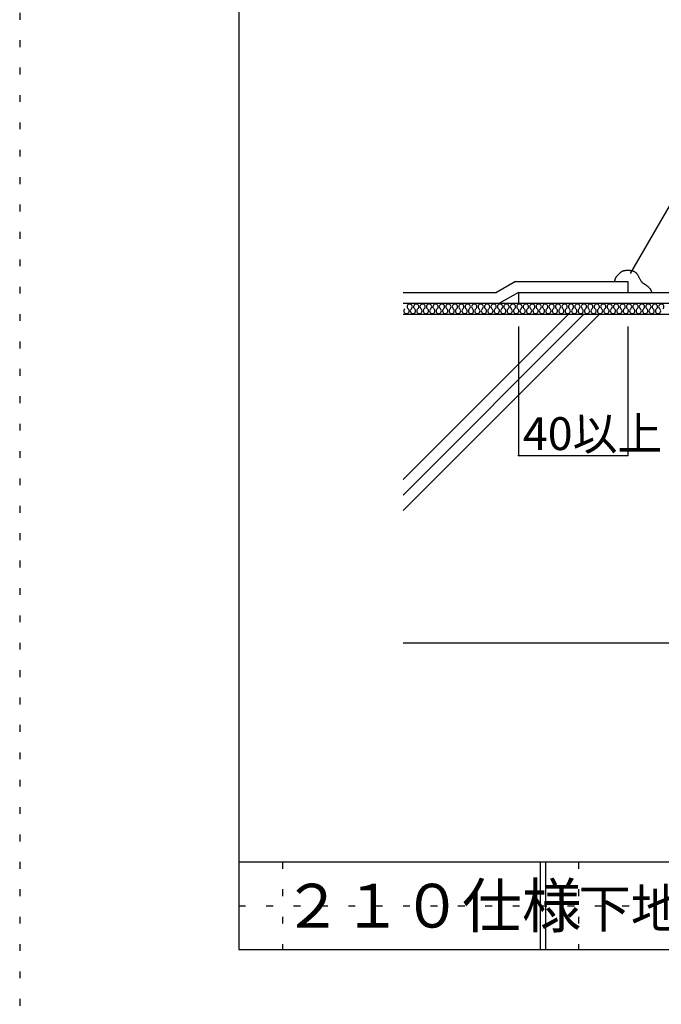
# Model space of a CAD drawing. Extents: x 559 to 1559, y 18 to 1448.
# Drawn here: x 559 to 852, y 733 to 1182 of the extents above; entities that cross this region are included whole.
import ezdxf

# ---------------------------------------------------------------- set-up
doc = ezdxf.new("R2010")
doc.units = 0
doc.header["$LTSCALE"] = 5
doc.header["$MEASUREMENT"] = 0
doc.linetypes.add('DOT', pattern=[2.5, 0.625, -1.875])
for name, color, linetype in [('_2-2_IN_LINE', 7, 'CONTINUOUS'), ('_2-3_', 7, 'CONTINUOUS'), ('_2-4_OUT_LINE', 7, 'CONTINUOUS'), ('_2-A_MOJI', 7, 'CONTINUOUS'), ('_2-B_DIM', 7, 'CONTINUOUS'), ('_2-D_ハッチ他', 7, 'CONTINUOUS'), ('_2-E_CON他', 7, 'CONTINUOUS'), ('_F-5_', 7, 'CONTINUOUS'), ('_F-7_', 7, 'CONTINUOUS'), ('_F-A_', 7, 'CONTINUOUS'), ('ADD_LINE', 7, 'CONTINUOUS')]:
    doc.layers.add(name, color=color, linetype=linetype)
doc.styles.get("Standard").update_dxf_attribs({"font": 'txt', "bigfont": 'bigfont.shx'})

msp = doc.modelspace()

# ---------------------------------------------------------------- linework, layer by layer
at = {"layer": '_2-2_IN_LINE', "color": 7, "linetype": 'Continuous'}
for p, q in [((831.84, 1064.95), (831.92, 1065.04)), ((831.92, 1065.04), (832.05, 1065.2)), ((832.05, 1065.2), (832.18, 1065.36)), ((832.18, 1065.36), (832.32, 1065.52)), ((832.32, 1065.52), (832.45, 1065.67)), ((832.45, 1065.67), (832.59, 1065.82)), ((832.59, 1065.82), (832.67, 1065.91)), ((832.67, 1065.91), (832.76, 1066)), ((832.76, 1066), (832.91, 1066.15)), ((832.91, 1066.15), (833.06, 1066.31)), ((833.06, 1066.31), (833.22, 1066.46)), ((833.22, 1066.46), (833.37, 1066.6)), ((833.37, 1066.6), (833.54, 1066.75)), ((833.54, 1066.75), (833.63, 1066.83)), ((833.63, 1066.83), (833.72, 1066.89)), ((833.72, 1066.89), (833.88, 1067.01)), ((833.88, 1067.01), (834.04, 1067.12)), ((834.04, 1067.12), (834.2, 1067.22)), ((834.2, 1067.22), (834.37, 1067.31)), ((834.37, 1067.31), (834.54, 1067.39)), ((834.54, 1067.39), (834.64, 1067.44)), ((834.64, 1067.44), (834.75, 1067.48)), ((834.75, 1067.48), (834.95, 1067.55)), ((834.95, 1067.55), (835.16, 1067.61)), ((835.16, 1067.61), (835.36, 1067.65)), ((835.36, 1067.65), (835.57, 1067.69)), ((835.57, 1067.69), (835.78, 1067.73)), ((835.78, 1067.73), (835.91, 1067.74)), ((835.91, 1067.74), (836.06, 1067.76)), ((836.06, 1067.76), (836.31, 1067.79)), ((836.31, 1067.79), (836.57, 1067.81)), ((836.57, 1067.81), (836.82, 1067.82)), ((836.82, 1067.82), (837.08, 1067.82)), ((837.08, 1067.82), (837.33, 1067.8)), ((837.33, 1067.8), (837.48, 1067.79)), ((837.48, 1067.79), (837.59, 1067.77)), ((837.59, 1067.77), (837.77, 1067.74)), ((837.77, 1067.74), (837.96, 1067.71)), ((837.96, 1067.71), (838.14, 1067.67)), ((838.14, 1067.67), (838.32, 1067.63)), ((838.32, 1067.63), (838.51, 1067.59)), ((838.51, 1067.59), (838.62, 1067.57)), ((838.62, 1067.57), (838.74, 1067.54)), ((838.74, 1067.54), (838.95, 1067.5)), ((838.95, 1067.5), (839.16, 1067.45)), ((839.16, 1067.45), (839.37, 1067.4)), ((839.37, 1067.4), (839.57, 1067.34)), ((839.57, 1067.34), (839.76, 1067.26)), ((839.76, 1067.26), (839.87, 1067.21)), ((839.87, 1067.21), (839.97, 1067.16)), ((839.97, 1067.16), (840.14, 1067.05)), ((840.14, 1067.05), (840.3, 1066.94)), ((840.3, 1066.94), (840.45, 1066.81)), ((840.45, 1066.81), (840.59, 1066.67)), ((840.59, 1066.67), (840.73, 1066.53)), ((840.73, 1066.53), (840.8, 1066.44)), ((840.8, 1066.44), (840.89, 1066.34)), ((840.89, 1066.34), (841.03, 1066.16)), ((841.03, 1066.16), (841.16, 1065.97)), ((841.16, 1065.97), (841.28, 1065.78)), ((841.28, 1065.78), (841.4, 1065.59)), ((841.4, 1065.59), (841.51, 1065.39)), ((841.51, 1065.39), (841.57, 1065.28)), ((841.57, 1065.28), (841.64, 1065.15)), ((841.64, 1065.15), (841.75, 1064.94)), ((830.97, 1062.68), (830.99, 1062.81)), ((830.99, 1062.81), (831.02, 1063.04)), ((831.02, 1063.04), (831.06, 1063.26)), ((831.06, 1063.26), (831.1, 1063.48)), ((831.1, 1063.48), (831.16, 1063.7)), ((831.16, 1063.7), (831.23, 1063.91)), ((831.23, 1063.91), (831.28, 1064.03)), ((831.28, 1064.03), (831.32, 1064.12)), ((831.32, 1064.12), (831.39, 1064.28)), ((831.39, 1064.28), (831.48, 1064.43)), ((831.48, 1064.43), (831.58, 1064.58)), ((831.58, 1064.58), (831.68, 1064.72)), ((831.68, 1064.72), (831.78, 1064.87)), ((831.78, 1064.87), (831.84, 1064.95)), ((841.75, 1064.94), (841.87, 1064.73)), ((841.87, 1064.73), (841.98, 1064.51)), ((841.98, 1064.51), (842.09, 1064.29)), ((842.09, 1064.29), (842.2, 1064.08)), ((842.2, 1064.08), (842.26, 1063.95)), ((842.26, 1063.95), (842.35, 1063.78)), ((842.35, 1063.78), (842.51, 1063.49)), ((842.51, 1063.49), (842.67, 1063.21)), ((842.67, 1063.21), (842.85, 1062.93)), ((842.85, 1062.93), (843.04, 1062.67)), ((843.04, 1062.67), (843.24, 1062.41)), ((843.24, 1062.41), (843.37, 1062.27)), ((843.37, 1062.27), (843.42, 1062.23)), ((843.42, 1062.23), (843.5, 1062.15)), ((843.5, 1062.15), (843.58, 1062.07)), ((843.58, 1062.07), (843.67, 1062)), ((843.67, 1062), (843.76, 1061.93)), ((843.76, 1061.93), (843.85, 1061.86)), ((843.85, 1061.86), (843.9, 1061.82)), ((843.9, 1061.82), (843.99, 1061.76)), ((843.99, 1061.76), (844.15, 1061.66)), ((844.15, 1061.66), (844.31, 1061.57)), ((844.31, 1061.57), (844.48, 1061.48)), ((844.48, 1061.48), (844.64, 1061.39)), ((844.64, 1061.39), (844.8, 1061.3)), ((844.8, 1061.3), (844.89, 1061.25)), ((844.89, 1061.25), (844.98, 1061.19)), ((844.98, 1061.19), (845.14, 1061.08)), ((845.14, 1061.08), (845.29, 1060.97)), ((845.29, 1060.97), (845.44, 1060.85)), ((845.44, 1060.85), (845.59, 1060.73)), ((845.59, 1060.73), (845.73, 1060.61)), ((845.73, 1060.61), (845.82, 1060.54)), ((786.97, 1057.68), (778.31, 1052.68)), ((786.97, 1057.68), (786.97, 1052.68)), ((786.97, 1057.68), (836.97, 1057.68)), ((845.82, 1060.54), (845.92, 1060.45)), ((845.92, 1060.45), (846.11, 1060.29)), ((846.11, 1060.29), (846.29, 1060.13)), ((846.29, 1060.13), (846.46, 1059.97)), ((846.46, 1059.97), (846.63, 1059.81)), ((846.63, 1059.81), (846.79, 1059.63)), ((846.79, 1059.63), (846.89, 1059.53)), ((846.89, 1059.53), (846.94, 1059.47)), ((846.94, 1059.47), (847.02, 1059.36)), ((847.02, 1059.36), (847.11, 1059.25)), ((847.11, 1059.25), (847.18, 1059.13)), ((847.18, 1059.13), (847.26, 1059.01)), ((847.26, 1059.01), (847.32, 1058.89)), ((847.32, 1058.89), (847.36, 1058.82)), ((847.36, 1058.82), (847.41, 1058.72)), ((847.41, 1058.72), (847.48, 1058.54)), ((847.48, 1058.54), (847.54, 1058.36)), ((847.54, 1058.36), (847.59, 1058.17)), ((847.59, 1058.17), (847.64, 1057.98)), ((847.64, 1057.98), (847.69, 1057.79)), ((847.69, 1057.79), (847.71, 1057.68)), ((734.37, 1052.68), (1078.1, 1052.68)), ((734.37, 1047.68), (1384.37, 1047.68))]:
    msp.add_line(p, q, dxfattribs=at)
at = {"layer": '_2-3_', "color": 3, "linetype": 'Continuous'}
msp.add_line((734.37, 897.68), (1384.37, 897.68), dxfattribs=at)
at = {"layer": '_2-4_OUT_LINE', "color": 2, "linetype": 'Continuous'}
for p, q in [((785.63, 1062.68), (776.97, 1057.68)), ((785.63, 1062.68), (836.97, 1062.68)), ((836.97, 1062.68), (836.97, 1057.68)), ((734.37, 1057.68), (776.97, 1057.68)), ((836.97, 1057.68), (1005.1, 1057.68))]:
    msp.add_line(p, q, dxfattribs=at)
at = {"layer": '_2-A_MOJI', "color": 7, "linetype": 'Continuous'}
msp.add_line((838.12, 1066.3), (895.38, 1165.47), dxfattribs=at)
at = {"layer": '_2-B_DIM', "color": 7, "linetype": 'Continuous'}
for p, q in [((786.97, 1042.13), (786.97, 983.2)), ((836.97, 1042.13), (836.97, 983.2)), ((786.97, 983.2), (836.97, 983.2))]:
    msp.add_line(p, q, dxfattribs=at)
at = {"layer": '_2-B_DIM', "color": 1}
for p in [(786.97, 983.2), (836.97, 983.2)]:
    msp.add_point(p, dxfattribs=at)
at = {"layer": '_2-D_ハッチ他', "color": 4, "linetype": 'Continuous'}
for centre, start, end in [((737.37, 1051.14), 307.5235, 232.4765), ((740.32, 1051.14), 307.5235, 232.4765), ((743.26, 1051.14), 307.5235, 232.4765), ((746.2, 1051.14), 307.5235, 232.4765), ((749.15, 1051.14), 307.5235, 232.4765), ((752.09, 1051.14), 307.5235, 232.4765), ((755.04, 1051.14), 307.5235, 232.4765), ((757.98, 1051.14), 307.5235, 232.4765), ((760.92, 1051.14), 307.5235, 232.4765), ((763.87, 1051.14), 307.5235, 232.4765), ((766.81, 1051.14), 307.5235, 232.4765), ((769.76, 1051.14), 307.5235, 232.4765), ((772.7, 1051.14), 307.5235, 232.4765), ((775.64, 1051.14), 307.5235, 232.4765), ((778.59, 1051.14), 307.5235, 232.4765), ((781.53, 1051.14), 307.5235, 232.4765), ((784.48, 1051.14), 307.5235, 232.4765), ((787.42, 1051.14), 307.5235, 232.4765), ((790.36, 1051.14), 307.5235, 232.4765), ((793.31, 1051.14), 307.5235, 232.4765), ((796.25, 1051.14), 307.5235, 232.4765), ((799.2, 1051.14), 307.5235, 232.4765), ((802.14, 1051.14), 307.5235, 232.4765), ((805.08, 1051.14), 307.5235, 232.4765), ((808.03, 1051.14), 307.5235, 232.4765), ((810.97, 1051.14), 307.5235, 232.4765), ((813.92, 1051.14), 307.5235, 232.4765), ((816.86, 1051.14), 307.5235, 232.4765), ((819.8, 1051.14), 307.5235, 232.4765), ((822.75, 1051.14), 307.5235, 232.4765), ((825.69, 1051.14), 307.5235, 232.4765), ((828.63, 1051.14), 307.5235, 232.4765), ((831.58, 1051.14), 307.5235, 232.4765), ((834.52, 1051.14), 307.5235, 232.4765), ((837.47, 1051.14), 307.5235, 232.4765), ((840.41, 1051.14), 307.5235, 232.4765), ((843.35, 1051.14), 307.5235, 232.4765), ((846.3, 1051.14), 307.5235, 232.4765), ((849.24, 1051.14), 307.5235, 232.4765), ((852.19, 1051.14), 307.5235, 232.4765), ((735.9, 1049.22), 127.5235, 52.4765), ((738.85, 1049.22), 127.5235, 52.4765), ((741.79, 1049.22), 127.5235, 52.4765), ((744.73, 1049.22), 127.5235, 52.4765), ((747.68, 1049.22), 127.5235, 52.4765), ((750.62, 1049.22), 127.5235, 52.4765), ((753.56, 1049.22), 127.5235, 52.4765), ((756.51, 1049.22), 127.5235, 52.4765), ((759.45, 1049.22), 127.5235, 52.4765), ((762.4, 1049.22), 127.5235, 52.4765), ((765.34, 1049.22), 127.5235, 52.4765), ((768.28, 1049.22), 127.5235, 52.4765), ((771.23, 1049.22), 127.5235, 52.4765), ((774.17, 1049.22), 127.5235, 52.4765), ((777.12, 1049.22), 127.5235, 52.4765), ((780.06, 1049.22), 127.5235, 52.4765), ((783, 1049.22), 127.5235, 52.4765), ((785.95, 1049.22), 127.5235, 52.4765), ((788.89, 1049.22), 127.5235, 52.4765), ((791.84, 1049.22), 127.5235, 52.4765), ((794.78, 1049.22), 127.5235, 52.4765), ((797.72, 1049.22), 127.5235, 52.4765), ((800.67, 1049.22), 127.5235, 52.4765), ((803.61, 1049.22), 127.5235, 52.4765), ((806.56, 1049.22), 127.5235, 52.4765), ((809.5, 1049.22), 127.5235, 52.4765), ((812.44, 1049.22), 127.5235, 52.4765), ((815.39, 1049.22), 127.5235, 52.4765), ((818.33, 1049.22), 127.5235, 52.4765), ((821.27, 1049.22), 127.5235, 52.4765), ((824.22, 1049.22), 127.5235, 52.4765), ((827.16, 1049.22), 127.5235, 52.4765), ((830.11, 1049.22), 127.5235, 52.4765), ((833.05, 1049.22), 127.5235, 52.4765), ((835.99, 1049.22), 127.5235, 52.4765), ((838.94, 1049.22), 127.5235, 52.4765), ((841.88, 1049.22), 127.5235, 52.4765), ((844.83, 1049.22), 127.5235, 52.4765), ((847.77, 1049.22), 127.5235, 52.4765), ((850.71, 1049.22), 127.5235, 52.4765)]:
    msp.add_arc(centre, 1.21, start, end, dxfattribs=at)
at = {"layer": '_2-E_CON他', "color": 4, "linetype": 'Continuous'}
for p, q in [((734.37, 972.25), (809.81, 1047.68)), ((734.37, 958.1), (823.95, 1047.68)), ((734.37, 965.18), (816.88, 1047.68))]:
    msp.add_line(p, q, dxfattribs=at)
at = {"layer": '_F-5_', "color": 6, "linetype": 'Continuous'}
for p, q in [((659.37, 797.74), (1459.37, 797.74)), ((796.87, 797.74), (796.87, 757.74)), ((799.37, 797.74), (799.37, 757.74))]:
    msp.add_line(p, q, dxfattribs=at)
at = {"layer": '_F-7_', "color": 1, "linetype": 'Continuous'}
for p, q in [((659.37, 1347.74), (659.37, 757.74)), ((659.37, 757.74), (1459.37, 757.74))]:
    msp.add_line(p, q, dxfattribs=at)
at = {"layer": 'ADD_LINE', "color": 136, "linetype": 'DOT'}
for p, q in [((559.37, 1447.74), (559.37, 17.74)), ((679.37, 797.74), (679.37, 757.74)), ((814.37, 797.74), (814.37, 757.74)), ((659.37, 777.74), (1459.37, 777.74))]:
    msp.add_line(p, q, dxfattribs=at)

# ---------------------------------------------------------------- texts
at = {"layer": '_2-B_DIM', "color": 7}
msp.add_text('40以上', height=15, dxfattribs=at).set_placement((789, 985.7))
at = {"layer": '_F-A_', "color": 7}
for s, height, p in [('２１０仕様', 20, (679.37, 767.74)), ('下地：ＲＣ', 17.5, (814.37, 767.74))]:
    msp.add_text(s, height=height, dxfattribs=at).set_placement(p)

doc.saveas('drawing.dxf')
